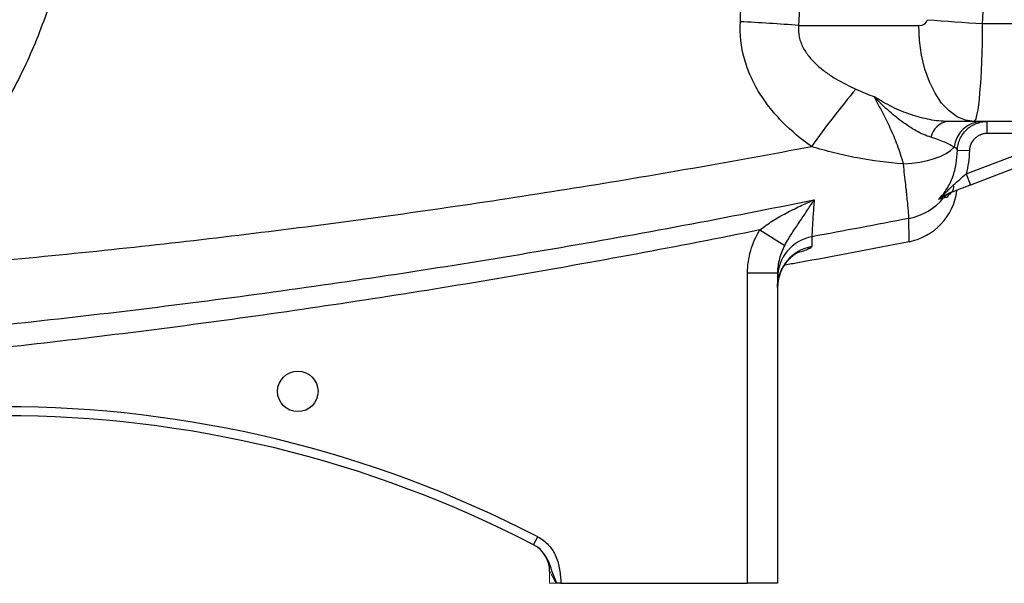
# Model space of a CAD drawing. Units: inches. Extents: x -55.5 to 44.5, y -24.7 to 32.9.
# Drawn here: x -47.2 to -40.7, y -0.2 to 3.5 of the extents above; entities that cross this region are included whole.
import ezdxf

# ---------------------------------------------------------------- set-up
doc = ezdxf.new("R2010")
doc.units = ezdxf.units.IN
doc.header["$MEASUREMENT"] = 0

msp = doc.modelspace()

# ---------------------------------------------------------------- linework, layer by layer
at = {"color": 7, "linetype": 'Continuous', "lineweight": 25}
for p, q in [((-42.0552, 3.4426), (-41.2661, 3.4426)), ((-40.8474, 3.4554), (-38.6899, 3.4554)), ((-40.9033, 2.8126), (-41.0772, 2.8126)), ((-38.6899, 2.8126), (-40.9033, 2.8126)), ((-40.8164, 2.7339), (-40.8164, 2.8126)), ((-40.9557, 2.4684), (-40.2592, 2.7339)), ((-40.2592, 2.7339), (-40.8164, 2.7339)), ((-40.2312, 2.6603), (-40.9277, 2.3948)), ((-40.9345, 2.6195), (-41.0132, 2.622)), ((-40.9557, 2.4684), (-40.9277, 2.3948)), ((-42.3094, 2.1003), (-42.1465, 1.9993)), ((-42.3907, -0.2189), (-42.3907, 1.8186)), ((-42.3907, 1.8186), (-42.1939, 1.8186)), ((-42.1939, 1.8186), (-42.1939, -0.2189)), ((-43.7955, 0.0338), (-43.7684, 0.0862)), ((-43.6158, -0.2189), (-42.3907, -0.2189)), ((-42.1939, -0.2189), (-42.3907, -0.2189))]:
    msp.add_line(p, q, dxfattribs=at)
at = {"color": 144, "linetype": 'Continuous', "lineweight": 18}
for p, q in [((-43.6899, -0.2189), (-43.6899, -0.1407)), ((-43.648, -0.2189), (-43.6899, -0.2189))]:
    msp.add_line(p, q, dxfattribs=at)
at = {"color": 7, "linetype": 'Continuous', "lineweight": 25, "flags": 128}
for points in [[(-40.9033, 2.8126), (-40.96, 2.8204), (-41.0154, 2.8435), (-41.068, 2.8813), (-41.1166, 2.9329), (-41.1598, 2.9971), (-41.1968, 3.0723), (-41.2266, 3.1566), (-41.2484, 3.2479), (-41.2617, 3.344), (-41.2661, 3.4426)], [(-41.3675, 2.5339), (-41.3125, 2.5379), (-41.2595, 2.545), (-41.2094, 2.5552), (-41.1632, 2.5683), (-41.122, 2.5839), (-41.0864, 2.6019), (-41.0572, 2.6217), (-41.035, 2.6431)]]:
    msp.add_lwpolyline(points, dxfattribs=at)
at = {"color": 7, "linetype": 'Continuous', "lineweight": 25}
msp.add_circle((-45.3435, 1.041), 0.1329, dxfattribs=at)
for centre, radius, start, end in [((-43.1684, -10.8394), 14.3253, 85.54294, 87.07739), ((-40.1084, 16.8597), 13.4246, 265.29198, 266.84433), ((-36.6762, -1.1485), 6.5152, 140.16748, 144.35737), ((-41.0582, 2.6826), 0.1314, 98.31312, 168.47627), ((-40.8454, 2.6219), 0.1908, 91.17227, 173.62523), ((-41.0828, 2.384), 0.0466, 305.13089, 15.47032), ((-41.4065, 2.4096), 0.3937, 281.13474, 352.40827), ((-41.0127, 2.2377), 0.1164, 110.88169, 140.94471), ((-41.406, 2.5632), 0.3941, 281.00336, 320.22507), ((-41.9192, 1.7856), 0.2746, 100.28446, 179.89248), ((-41.9188, 1.721), 0.275, 100.37622, 179.93751), ((-47.2726, -6.6781), 7.6181, 62.61362, 117.38638), ((-47.2726, -6.6781), 7.5591, 62.61362, 117.38638), ((-43.8868, -0.1407), 0.1969, 360, 62.61979)]:
    msp.add_arc(centre, radius, start, end, dxfattribs=at)
for centre, major_axis, ratio, start_param, end_param in [((-84.6146, 4.7024), (43.8015, 0), 0.719064, 6.243584, 6.321157), ((-41.2661, 3.4819), (0.0559, 0), 0.704682, 4.712389, 6.243584), ((-40.9033, 3.4819), (0, 0.6693), 0.083475, 3.141593, 4.672787)]:
    msp.add_ellipse(centre, major_axis=major_axis, ratio=ratio, start_param=start_param, end_param=end_param, dxfattribs=at)
for points, knots in [([(-46.8, 4.5119), (-46.8007, 4.4992), (-46.8021, 4.474), (-46.8047, 4.4362), (-46.8077, 4.3984), (-46.8111, 4.3606), (-46.8149, 4.3229), (-46.8191, 4.2853), (-46.8237, 4.2476), (-46.8287, 4.2101), (-46.8341, 4.1726), (-46.8399, 4.1351), (-46.8461, 4.0977), (-46.8527, 4.0603), (-46.8597, 4.0229), (-46.8671, 3.9857), (-46.8749, 3.9484), (-46.8831, 3.9112), (-46.9046, 3.8184), (-46.944, 3.6712), (-47.0099, 3.4724), (-47.0873, 3.2778), (-47.1758, 3.0881), (-47.275, 2.9041), (-47.3843, 2.7267), (-47.5039, 2.5558), (-47.6058, 2.4267), (-47.684, 2.3352), (-47.7345, 2.2786), (-47.7862, 2.223), (-47.8389, 2.1687), (-47.8928, 2.1155), (-47.9477, 2.0634), (-48.0038, 2.0125), (-48.0609, 1.9627), (-48.1192, 1.9142), (-48.1784, 1.8667), (-48.2188, 1.836), (-48.239, 1.8207)], [0, 0, 0, 0, 0.012037, 0.024068, 0.036094, 0.048117, 0.060137, 0.072157, 0.084177, 0.096199, 0.108224, 0.120253, 0.132288, 0.14433, 0.156381, 0.168441, 0.180512, 0.192596, 0.204693, 0.271216, 0.337543, 0.403895, 0.470497, 0.536752, 0.602808, 0.668886, 0.735206, 0.759357, 0.78346, 0.807526, 0.831566, 0.85559, 0.879608, 0.903633, 0.927673, 0.951741, 0.975846, 1, 1, 1, 1]), ([(-41.9709, 2.6481), (-42.0382, 2.6958), (-42.1012, 2.7482), (-42.1875, 2.8354), (-42.2149, 2.8659), (-42.2535, 2.9142), (-42.266, 2.9307), (-42.2899, 2.9644), (-42.3012, 2.9815), (-42.3336, 3.0338), (-42.3529, 3.0699), (-42.378, 3.1261), (-42.3857, 3.1452), (-42.3997, 3.1842), (-42.406, 3.204), (-42.4333, 3.3031), (-42.4425, 3.3842), (-42.438, 3.4673)], [0, 0, 0, 0, 0.25, 0.25, 0.375, 0.375, 0.4375, 0.4375, 0.5, 0.5, 0.625, 0.625, 0.6875, 0.6875, 0.75, 0.75, 1, 1, 1, 1]), ([(-42.0552, 3.4426), (-42.0579, 3.4171), (-42.0565, 3.3919), (-42.0485, 3.3544), (-42.0449, 3.3421), (-42.0361, 3.3183), (-42.0308, 3.3067), (-42.0129, 3.2729), (-41.9986, 3.2523), (-41.967, 3.214), (-41.9497, 3.1963), (-41.9219, 3.1713), (-41.9123, 3.1632), (-41.8928, 3.1476), (-41.8829, 3.1401), (-41.8527, 3.1184), (-41.832, 3.1049), (-41.7685, 3.067), (-41.7245, 3.0448), (-41.6793, 3.0248)], [0, 0, 0, 0, 0.125, 0.125, 0.1875, 0.1875, 0.25, 0.25, 0.375, 0.375, 0.5, 0.5, 0.5625, 0.5625, 0.625, 0.625, 0.75, 0.75, 1, 1, 1, 1]), ([(-41.0772, 2.8126), (-41.1152, 2.8126), (-41.1546, 2.817), (-41.215, 2.8285), (-41.2354, 2.8332), (-41.2765, 2.8442), (-41.2972, 2.8505), (-41.3384, 2.8645), (-41.359, 2.8722), (-41.3998, 2.889), (-41.4201, 2.8981), (-41.4603, 2.9176), (-41.4802, 2.9279), (-41.5096, 2.9444), (-41.5194, 2.95), (-41.5339, 2.9587), (-41.5387, 2.9616), (-41.5484, 2.9676), (-41.5532, 2.9707), (-41.5579, 2.9737)], [0, 0, 0, 0, 0.25, 0.25, 0.375, 0.375, 0.5, 0.5, 0.625, 0.625, 0.75, 0.75, 0.875, 0.875, 0.9375, 0.9375, 0.96875, 0.96875, 1, 1, 1, 1]), ([(-41.187, 2.7089), (-41.203, 2.7136), (-41.2191, 2.7197), (-41.2512, 2.7339), (-41.2672, 2.742), (-41.2991, 2.7598), (-41.3151, 2.7695), (-41.3468, 2.7903), (-41.3626, 2.8013), (-41.4096, 2.8359), (-41.4404, 2.8611), (-41.4855, 2.9014), (-41.5003, 2.9153), (-41.5222, 2.9367), (-41.5294, 2.944), (-41.5437, 2.9587), (-41.5509, 2.9662), (-41.5579, 2.9737)], [0, 0, 0, 0, 0.125, 0.125, 0.25, 0.25, 0.375, 0.375, 0.5, 0.5, 0.75, 0.75, 0.875, 0.875, 0.9375, 0.9375, 1, 1, 1, 1]), ([(-41.3675, 2.5339), (-41.3791, 2.5771), (-41.3921, 2.6177), (-41.4208, 2.6953), (-41.4365, 2.7323), (-41.47, 2.8041), (-41.4877, 2.839), (-41.5233, 2.9075), (-41.5412, 2.9411), (-41.5579, 2.9737)], [0, 0, 0, 0, 0.25, 0.25, 0.5, 0.5, 0.75, 0.75, 1, 1, 1, 1]), ([(-41.0132, 2.622), (-41.0128, 2.6348), (-41.0112, 2.6473), (-41.0055, 2.6721), (-41.0015, 2.684), (-40.9863, 2.7184), (-40.9715, 2.7397), (-40.9441, 2.7661), (-40.9343, 2.7739), (-40.9133, 2.7876), (-40.902, 2.7935), (-40.8786, 2.803), (-40.8666, 2.8066), (-40.8419, 2.8114), (-40.8291, 2.8126), (-40.8164, 2.8126)], [0, 0, 0, 0, 0.125, 0.125, 0.25, 0.25, 0.5, 0.5, 0.625, 0.625, 0.75, 0.75, 0.875, 0.875, 1, 1, 1, 1]), ([(-40.8164, 2.7339), (-40.8241, 2.7339), (-40.8317, 2.7332), (-40.8465, 2.7303), (-40.8537, 2.7281), (-40.8678, 2.7224), (-40.8746, 2.7189), (-40.8872, 2.7107), (-40.8931, 2.706), (-40.9095, 2.6901), (-40.9184, 2.6774), (-40.9306, 2.6499), (-40.934, 2.6348), (-40.9345, 2.6195)], [0, 0, 0, 0, 0.125, 0.125, 0.25, 0.25, 0.375, 0.375, 0.5, 0.5, 0.75, 0.75, 1, 1, 1, 1]), ([(-41.035, 2.6431), (-41.0422, 2.6481), (-41.0509, 2.6534), (-41.0711, 2.6643), (-41.0826, 2.6699), (-41.1081, 2.6812), (-41.1221, 2.6869), (-41.1525, 2.6981), (-41.1689, 2.7036), (-41.187, 2.7089)], [0, 0, 0, 0, 0.25, 0.25, 0.5, 0.5, 0.75, 0.75, 1, 1, 1, 1]), ([(-48.239, 1.8207), (-47.7134, 1.8605), (-47.1882, 1.9077), (-46.1396, 2.0166), (-45.6161, 2.0783), (-44.5709, 2.2163), (-44.0491, 2.2926), (-43.0081, 2.4596), (-42.4889, 2.5503), (-41.9709, 2.6481)], [0, 0, 0, 0, 0.25, 0.25, 0.5, 0.5, 0.75, 0.75, 1, 1, 1, 1]), ([(-41.3675, 2.5339), (-41.4694, 2.5412), (-41.5705, 2.554), (-41.7215, 2.5826), (-41.7718, 2.5937), (-41.8718, 2.6188), (-41.9214, 2.6328), (-41.9709, 2.6481)], [0, 0, 0, 0, 0.5, 0.5, 0.75, 0.75, 1, 1, 1, 1]), ([(-41.1369, 2.3009), (-41.1265, 2.3114), (-41.1165, 2.3225), (-41.0981, 2.3457), (-41.0897, 2.3577), (-41.0741, 2.3825), (-41.067, 2.3953), (-41.0541, 2.4216), (-41.0483, 2.4353), (-41.0331, 2.477), (-41.0259, 2.5054), (-41.0164, 2.5631), (-41.014, 2.5926), (-41.0132, 2.622)], [0, 0, 0, 0, 0.125, 0.125, 0.25, 0.25, 0.375, 0.375, 0.5, 0.5, 0.75, 0.75, 1, 1, 1, 1]), ([(-41.0132, 2.622), (-41.0139, 2.6266), (-41.0156, 2.6308), (-41.0225, 2.6378), (-41.0277, 2.6406), (-41.035, 2.6431)], [0, 0, 0, 0, 0.5, 0.5, 1, 1, 1, 1]), ([(-40.9345, 2.6195), (-40.9354, 2.5938), (-40.9373, 2.5683), (-40.9441, 2.5179), (-40.949, 2.493), (-40.9557, 2.4684)], [0, 0, 0, 0, 0.5, 0.5, 1, 1, 1, 1]), ([(-41.3308, 2.1764), (-41.3308, 2.1818), (-41.3316, 2.194), (-41.3341, 2.2223), (-41.3351, 2.2335), (-41.3375, 2.2588), (-41.339, 2.2729), (-41.3421, 2.3039), (-41.3439, 2.3208), (-41.3468, 2.3484), (-41.3479, 2.358), (-41.35, 2.3775), (-41.3511, 2.3876), (-41.3545, 2.4185), (-41.3569, 2.4401), (-41.362, 2.4855), (-41.3647, 2.5093), (-41.3675, 2.5339)], [0, 0, 0, 0, 0.25, 0.25, 0.375, 0.375, 0.5, 0.5, 0.625, 0.625, 0.6875, 0.6875, 0.75, 0.75, 0.875, 0.875, 1, 1, 1, 1]), ([(-41.0379, 2.3965), (-41.0246, 2.4081), (-41.0112, 2.4201), (-40.9838, 2.4442), (-40.9699, 2.4563), (-40.9557, 2.4684)], [0, 0, 0, 0, 0.5, 0.5, 1, 1, 1, 1]), ([(-41.0379, 2.3965), (-41.0464, 2.3889), (-41.0546, 2.381), (-41.0708, 2.3649), (-41.0788, 2.3568), (-41.103, 2.3324), (-41.1195, 2.3162), (-41.1369, 2.3009)], [0, 0, 0, 0, 0.25, 0.25, 0.5, 0.5, 1, 1, 1, 1]), ([(-40.9277, 2.3948), (-40.939, 2.3905), (-40.9502, 2.3862), (-40.9724, 2.3777), (-40.9834, 2.3735), (-41.0159, 2.3611), (-41.0365, 2.3533), (-41.056, 2.3459)], [0, 0, 0, 0, 0.25, 0.25, 0.5, 0.5, 1, 1, 1, 1]), ([(-41.056, 2.3459), (-41.0635, 2.343), (-41.0705, 2.3397), (-41.084, 2.3328), (-41.0905, 2.3291), (-41.11, 2.3176), (-41.1229, 2.3093), (-41.1369, 2.3009)], [0, 0, 0, 0, 0.25, 0.25, 0.5, 0.5, 1, 1, 1, 1]), ([(-41.0367, 2.3532), (-41.0481, 2.3489), (-41.0566, 2.343), (-41.0706, 2.3295), (-41.076, 2.3218), (-41.0803, 2.3134)], [0, 0, 0, 0, 0.5, 0.5, 1, 1, 1, 1]), ([(-48.872, 1.3316), (-48.2911, 1.3768), (-47.7109, 1.4309), (-46.5523, 1.5566), (-45.9743, 1.6283), (-44.8209, 1.7892), (-44.2455, 1.8785), (-43.0973, 2.0749), (-42.5244, 2.1821), (-41.9534, 2.2984)], [0, 0, 0, 0, 0.25, 0.25, 0.5, 0.5, 0.75, 0.75, 1, 1, 1, 1]), ([(-42.3094, 2.1003), (-42.2828, 2.1222), (-42.2548, 2.1417), (-42.1972, 2.1781), (-42.1676, 2.195), (-42.1074, 2.227), (-42.0769, 2.2421), (-42.0308, 2.2638), (-42.0154, 2.2709), (-41.9844, 2.2848), (-41.9689, 2.2917), (-41.9534, 2.2984)], [0, 0, 0, 0, 0.25, 0.25, 0.5, 0.5, 0.75, 0.75, 0.875, 0.875, 1, 1, 1, 1]), ([(-42.1465, 1.9993), (-42.1387, 2.0139), (-42.1308, 2.0276), (-42.1147, 2.0542), (-42.1066, 2.067), (-42.0821, 2.1046), (-42.0657, 2.1288), (-42.0333, 2.1768), (-42.0172, 2.2007), (-41.9932, 2.237), (-41.9852, 2.2492), (-41.9693, 2.2737), (-41.9613, 2.286), (-41.9534, 2.2984)], [0, 0, 0, 0, 0.125, 0.125, 0.25, 0.25, 0.5, 0.5, 0.75, 0.75, 0.875, 0.875, 1, 1, 1, 1]), ([(-41.9534, 2.2984), (-41.9546, 2.2814), (-41.9557, 2.2652), (-41.9578, 2.234), (-41.9588, 2.2192), (-41.9616, 2.1774), (-41.9632, 2.153), (-41.9651, 2.1218), (-41.9657, 2.1122), (-41.9666, 2.0952), (-41.967, 2.0878), (-41.968, 2.0687), (-41.9683, 2.0601), (-41.9683, 2.0558)], [0, 0, 0, 0, 0.125, 0.125, 0.25, 0.25, 0.5, 0.5, 0.625, 0.625, 0.75, 0.75, 1, 1, 1, 1]), ([(-41.1031, 2.3111), (-41.1054, 2.3105), (-41.1091, 2.3094), (-41.1201, 2.3062), (-41.1274, 2.3039), (-41.1369, 2.3009)], [0, 0, 0, 0, 0.5, 0.5, 1, 1, 1, 1]), ([(-41.3304, 2.0233), (-41.3304, 2.0233), (-41.3305, 2.0361), (-41.3306, 2.0872), (-41.3307, 2.1254), (-41.3308, 2.1764)], [0, 0, 0, 0, 0.5, 0.5, 1, 1, 1, 1]), ([(-42.3094, 2.1003), (-42.8503, 1.9909), (-43.3925, 1.8899), (-44.4793, 1.704), (-45.024, 1.619), (-46.1159, 1.465), (-46.6631, 1.3959), (-47.7599, 1.2734), (-48.3091, 1.2201), (-48.8591, 1.1748)], [0, 0, 0, 0, 0.25, 0.25, 0.5, 0.5, 0.75, 0.75, 1, 1, 1, 1]), ([(-42.3907, 1.8186), (-42.3907, 1.8685), (-42.3836, 1.9171), (-42.363, 1.9884), (-42.3544, 2.0119), (-42.3342, 2.0572), (-42.3226, 2.0791), (-42.3094, 2.1003)], [0, 0, 0, 0, 0.5, 0.5, 0.75, 0.75, 1, 1, 1, 1]), ([(-41.3304, 2.0233), (-41.5735, 1.9758), (-41.8443, 1.9229), (-42.116, 1.8745), (-42.1438, 1.8695)], [0, 0, 0, 0, 0.897393, 1, 1, 1, 1]), ([(-42.1934, 1.7233), (-42.1935, 1.7249), (-42.1953, 1.7444), (-42.1883, 1.7804), (-42.1738, 1.8277), (-42.1523, 1.8677), (-42.1278, 1.8998), (-42.1032, 1.9238), (-42.0818, 1.9402), (-42.0653, 1.9503), (-42.0556, 1.9552), (-42.0518, 1.9568), (-42.0529, 1.9563), (-42.053, 1.9563)], [0, 0, 0, 0, 0.0127882, 0.1555902, 0.2873293, 0.4098373, 0.5227609, 0.6246462, 0.7156527, 0.8016724, 0.8921616, 0.9932644, 1, 1, 1, 1]), ([(-42.1465, 1.9993), (-42.1538, 1.9855), (-42.1604, 1.9714), (-42.172, 1.9423), (-42.1771, 1.9273), (-42.1894, 1.8818), (-42.1939, 1.8506), (-42.1939, 1.8186)], [0, 0, 0, 0, 0.25, 0.25, 0.5, 0.5, 1, 1, 1, 1]), ([(-43.7684, 0.0862), (-43.7415, 0.0723), (-43.7177, 0.0541), (-43.687, 0.0208), (-43.6778, 0.009), (-43.6616, -0.0161), (-43.6545, -0.0293), (-43.6425, -0.057), (-43.6377, -0.0711), (-43.63, -0.0999), (-43.6271, -0.1145), (-43.6226, -0.1441), (-43.6209, -0.159), (-43.6181, -0.1889), (-43.6169, -0.2039), (-43.6158, -0.2189)], [0, 0, 0, 0, 0.25, 0.25, 0.375, 0.375, 0.5, 0.5, 0.625, 0.625, 0.75, 0.75, 0.875, 0.875, 1, 1, 1, 1]), ([(-43.7411, -0.0078), (-43.7413, -0.0075), (-43.754, 0.0114), (-43.7749, 0.0226), (-43.7955, 0.0338)], [0, 0, 0, 0, 0.014984, 1, 1, 1, 1]), ([(-43.6158, -0.2189), (-43.6204, -0.2189), (-43.6248, -0.2189), (-43.6335, -0.2189), (-43.6378, -0.2189), (-43.6419, -0.2189)], [0, 0, 0, 0, 0.5, 0.5, 1, 1, 1, 1])]:
    msp.add_open_spline(points, degree=3, knots=knots, dxfattribs=at)
for points in [[(-42.438, 3.4673), (-42.4322, 3.5752), (-42.4271, 3.6831), (-42.4227, 3.7911)], [(-42.0413, 3.738), (-42.0453, 3.6395), (-42.0499, 3.541), (-42.0552, 3.4426)], [(-41.6793, 3.0248), (-41.6394, 3.0071), (-41.5989, 2.9899), (-41.5579, 2.9737)], [(-41.0803, 2.3134), (-41.0866, 2.313), (-41.0939, 2.3124), (-41.1031, 2.3111)], [(-41.3308, 2.1764), (-41.5431, 2.135), (-41.7556, 2.0949), (-41.9683, 2.0558)], [(-41.9683, 2.0558), (-41.9683, 2.0315), (-41.9683, 2.0101), (-41.9684, 1.9915)], [(-43.7962, 0.0341), (-43.7962, 0.0341), (-43.796, 0.034), (-43.7955, 0.0338)], [(-43.6419, -0.2189), (-43.6439, -0.2189), (-43.646, -0.2189), (-43.648, -0.2189)]]:
    msp.add_open_spline(points, degree=3, dxfattribs=at)
at = {"color": 8, "linetype": 'Continuous', "lineweight": 25}
for points, knots in [([(-41.9684, 1.9915), (-41.9702, 1.9884), (-41.9738, 1.9821), (-42.0039, 1.969), (-42.0353, 1.9579), (-42.0615, 1.9507), (-42.0666, 1.9493)], [0, 0, 0, 0, 0.308111, 0.616247, 0.924447, 1, 1, 1, 1]), ([(-43.6419, -0.2189), (-43.6514, -0.1976), (-43.6743, -0.1463), (-43.6932, -0.0713), (-43.7274, -0.026), (-43.7411, -0.0078)], [0, 0, 0, 0, 0.298857, 0.719498, 1, 1, 1, 1])]:
    msp.add_open_spline(points, degree=3, knots=knots, dxfattribs=at)
at = {"color": 144, "linetype": 'Continuous', "lineweight": 18}
msp.add_open_spline([(-43.648, -0.2189), (-43.6525, -0.2102), (-43.657, -0.2017), (-43.6658, -0.1852), (-43.67, -0.1772), (-43.6781, -0.1623), (-43.6819, -0.1554), (-43.6863, -0.1472), (-43.6876, -0.1449), (-43.6894, -0.1416), (-43.6899, -0.1407), (-43.6899, -0.1407)], degree=3, knots=[0, 0, 0, 0, 0.25, 0.25, 0.5, 0.5, 0.75, 0.75, 0.875, 0.875, 1, 1, 1, 1], dxfattribs=at)

doc.saveas('drawing.dxf')
